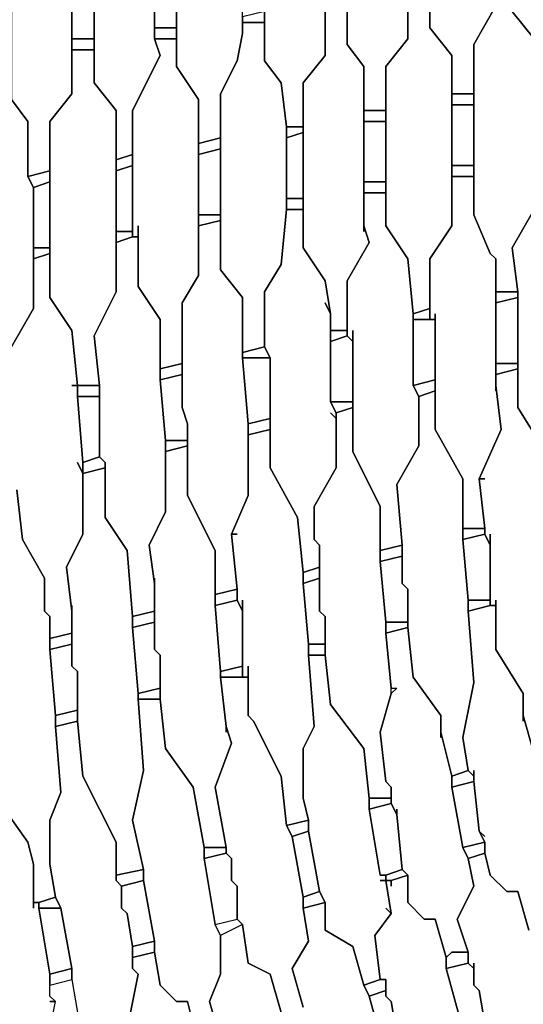
# Model space of a CAD drawing. Units: centimetres. Extents: x -53 to 53, y -53 to 53.
# Drawn here: x -28 to -24, y -16 to -7 of the extents above; entities that cross this region are included whole.
import ezdxf

# ---------------------------------------------------------------- set-up
doc = ezdxf.new("R2010")
doc.units = ezdxf.units.CM
doc.layers.add('72_EGR_BASE_D2_GENERATED', color=7, linetype='Continuous')

# ---------------------------------------------------------------- blocks, each defined once
blk = doc.blocks.new('83c8a9b2-b985-4874-acdd-5340ebf2d147')
at = {"layer": '72_EGR_BASE_D2_GENERATED', "color": 18, "true_color": 0x000000}
for points in [[(-23.1539, -6.0006, 0), (-23.1539, -5.6006, 0), (-23.3539, -5.3505, 0), (-23.3539, -5.1505, 0), (-23.5039, -5.1505, 0), (-23.5039, -5.4505, 0), (-23.704, -5.7006, 0), (-23.704, -7.0007, 0), (-23.5039, -7.2507, 0), (-23.5039, -7.6007, 0), (-23.3539, -7.6007, 0), (-23.3039, -7.5007, 0), (-23.3039, -7.2007, 0), (-23.1039, -6.9507, 0), (-23.1039, -6.5506, 0), (-23.1539, -6.0006, 0), (-23.1039, -6.0006, 0), (-23.1039, -5.9006, 0), (-23.1539, -5.8006, 0)], [(-24.3041, -5.2505, 0), (-24.3041, -5.6006, 0), (-24.4541, -5.7506, 0), (-24.4541, -7.1507, 0), (-24.2541, -7.4007, 0), (-24.2541, -7.7508, 0), (-24.054, -7.7508, 0), (-24.054, -7.3007, 0), (-23.854, -6.9507, 0), (-23.904, -6.8007, 0), (-23.904, -5.7006, 0), (-24.104, -5.5005, 0), (-24.104, -5.2505, 0)], [(-25.2042, -6.2006, 0), (-25.2042, -7.3007, 0), (-25.0542, -7.5007, 0), (-25.0542, -7.9008, 0), (-24.8542, -7.9008, 0), (-24.8542, -7.5007, 0), (-24.6541, -7.2507, 0), (-24.6541, -5.8006, 0), (-24.8542, -5.6006, 0), (-24.8542, -5.3005, 0), (-25.0542, -5.3505, 0), (-25.0542, -5.6506, 0), (-25.2542, -5.9006, 0), (-25.2542, -6.2506, 0), (-25.2042, -6.3006, 0)], [(-25.8043, -5.4505, 0), (-25.8043, -5.7506, 0), (-26.0044, -6.0006, 0), (-25.9544, -6.3506, 0), (-25.9544, -7.4507, 0), (-25.8043, -7.6508, 0), (-25.7543, -8.0508, 0), (-25.6043, -8.0508, 0), (-25.6043, -7.6508, 0), (-25.4043, -7.4007, 0), (-25.4043, -5.9006, 0), (-25.6043, -5.7006, 0), (-25.6043, -5.4005, 0)], [(-26.5545, -5.5005, 0), (-26.5545, -5.8506, 0), (-26.7545, -6.1006, 0), (-26.7545, -7.5007, 0), (-26.5545, -7.8008, 0), (-26.5545, -8.2008, 0), (-26.3544, -8.1508, 0), (-26.3544, -7.7508, 0), (-26.2044, -7.4507, 0), (-26.1544, -7.2007, 0), (-26.1544, -6.4006, 0), (-26.2044, -6.0006, 0), (-26.3544, -5.8006, 0), (-26.3544, -5.5005, 0)], [(-27.3046, -5.6006, 0), (-27.3046, -5.9506, 0), (-27.5046, -6.2006, 0), (-27.5046, -7.6508, 0), (-27.3046, -7.9008, 0), (-27.3046, -8.3508, 0), (-27.1546, -8.3008, 0), (-27.1546, -7.9008, 0), (-26.9045, -7.4007, 0), (-26.9545, -7.2507, 0), (-26.9545, -6.1006, 0), (-27.1546, -5.8506, 0), (-27.1546, -5.6006, 0)], [(-28.0547, -5.7006, 0), (-28.0547, -6.0506, 0), (-28.2547, -6.3006, 0), (-28.2547, -7.8008, 0), (-28.1047, -8.0008, 0), (-28.1047, -8.5008, 0), (-27.9047, -8.4508, 0), (-27.9047, -8.0008, 0), (-27.7046, -7.7508, 0), (-27.7046, -6.2006, 0), (-27.9047, -5.9506, 0), (-27.9047, -5.6506, 0)], [(-26.9545, -6.6007, 0), (-26.9545, -7.1507, 0), (-26.7545, -7.1507, 0), (-26.7545, -6.5506, 0)], [(-27.7046, -6.7007, 0), (-27.7046, -7.2507, 0), (-27.5046, -7.2507, 0), (-27.5046, -6.7007, 0)], [(-23.904, -6.8007, 0), (-23.854, -6.9507, 0), (-24.054, -7.3007, 0), (-24.054, -8.8509, 0), (-23.904, -9.2009, 0), (-23.854, -9.2509, 0), (-23.854, -9.5509, 0), (-23.654, -9.5509, 0), (-23.704, -9.1509, 0), (-23.5039, -8.8009, 0), (-23.5039, -7.2507, 0), (-23.704, -7.0007, 0), (-23.704, -6.7507, 0)], [(-24.6541, -6.9007, 0), (-24.6541, -7.2507, 0), (-24.8542, -7.5007, 0), (-24.8542, -8.9509, 0), (-24.6541, -9.2509, 0), (-24.6041, -9.751, 0), (-24.4541, -9.701, 0), (-24.4541, -9.2509, 0), (-24.2541, -8.9509, 0), (-24.2541, -7.4007, 0), (-24.4541, -7.1507, 0), (-24.4541, -6.8507, 0)], [(-26.1544, -7.0507, 0), (-26.1544, -7.1007, 0), (-25.9544, -7.1007, 0), (-25.9544, -7.0007, 0)], [(-25.0542, -9.0009, 0), (-25.0542, -7.5007, 0), (-25.2042, -7.3007, 0), (-25.2042, -7.0007, 0), (-25.4043, -7.0007, 0), (-25.4043, -7.4007, 0), (-25.6043, -7.6508, 0), (-25.6043, -9.1509, 0), (-25.4043, -9.4509, 0), (-25.3543, -9.751, 0), (-25.3543, -9.901, 0), (-25.2042, -9.901, 0), (-25.2042, -9.4509, 0), (-25.0042, -9.1009, 0), (-25.0542, -8.9509, 0)], [(-26.9545, -7.1507, 0), (-26.9545, -7.2507, 0), (-26.7545, -7.2507, 0), (-26.7545, -7.1507, 0)], [(-26.1544, -7.1007, 0), (-26.1544, -7.2007, 0), (-26.2044, -7.4507, 0), (-26.3544, -7.7508, 0), (-26.3544, -9.3509, 0), (-26.1544, -9.6009, 0), (-26.1544, -10.101, 0), (-25.9544, -10.051, 0), (-25.9544, -9.5509, 0), (-25.8043, -9.3009, 0), (-25.7543, -8.8009, 0), (-25.7543, -8.0508, 0), (-25.8043, -7.6508, 0), (-25.9544, -7.4507, 0), (-25.9544, -7.1007, 0)], [(-27.7046, -7.2507, 0), (-27.7046, -7.3507, 0), (-27.5046, -7.3507, 0), (-27.5046, -7.2507, 0)], [(-27.1045, -8.9509, 0), (-27.1045, -9.5009, 0), (-26.9045, -9.801, 0), (-26.9045, -10.251, 0), (-26.7045, -10.201, 0), (-26.7045, -9.651, 0), (-26.5545, -9.4009, 0), (-26.5545, -7.8008, 0), (-26.7545, -7.5007, 0), (-26.7545, -7.2507, 0), (-26.9545, -7.2507, 0), (-26.9045, -7.4007, 0), (-27.1546, -7.9008, 0), (-27.1546, -9.0509, 0), (-27.1045, -9.0509, 0)], [(-27.7046, -7.3507, 0), (-27.7046, -7.7508, 0), (-27.9047, -8.0008, 0), (-27.9047, -9.6009, 0), (-27.7046, -9.901, 0), (-27.6546, -10.401, 0), (-27.4546, -10.401, 0), (-27.5046, -9.951, 0), (-27.3046, -9.5509, 0), (-27.3046, -7.9008, 0), (-27.5046, -7.6508, 0), (-27.5046, -7.3507, 0)], [(-28.4548, -7.5007, 0), (-28.4548, -7.8508, 0), (-28.6548, -8.1008, 0), (-28.6548, -9.751, 0), (-28.4048, -10.201, 0), (-28.4048, -10.601, 0), (-28.2547, -10.551, 0), (-28.2547, -10.051, 0), (-28.0547, -9.701, 0), (-28.0547, -8.6008, 0), (-28.1047, -8.5008, 0), (-28.1047, -8.0008, 0), (-28.2547, -7.8008, 0), (-28.2547, -7.4507, 0)], [(-24.2541, -7.7508, 0), (-24.2541, -7.8508, 0), (-24.054, -7.8508, 0), (-24.054, -7.7508, 0)], [(-24.2541, -7.8508, 0), (-24.2541, -8.4008, 0), (-24.054, -8.4008, 0), (-24.054, -7.8508, 0)], [(-25.0542, -7.9008, 0), (-25.0542, -8.0008, 0), (-24.8542, -8.0008, 0), (-24.8542, -7.9008, 0)], [(-25.7543, -8.0508, 0), (-25.7543, -8.1508, 0), (-25.6043, -8.1008, 0), (-25.6043, -8.0508, 0)], [(-25.0542, -8.0008, 0), (-25.0542, -8.5508, 0), (-24.8542, -8.5508, 0), (-24.8542, -8.0008, 0)], [(-25.7543, -8.1508, 0), (-25.7543, -8.7009, 0), (-25.6043, -8.7009, 0), (-25.6043, -8.1008, 0)], [(-26.5545, -8.2008, 0), (-26.5545, -8.3008, 0), (-26.3544, -8.2508, 0), (-26.3544, -8.1508, 0)], [(-27.3046, -8.3508, 0), (-27.3046, -8.4508, 0), (-27.1546, -8.4008, 0), (-27.1546, -8.3008, 0)], [(-26.5545, -8.3008, 0), (-26.5545, -8.8509, 0), (-26.3544, -8.8509, 0), (-26.3544, -8.2508, 0)], [(-27.3046, -8.4508, 0), (-27.3046, -9.0009, 0), (-27.1546, -9.0009, 0), (-27.1546, -8.4008, 0)], [(-24.2541, -8.4008, 0), (-24.2541, -8.5008, 0), (-24.054, -8.5008, 0), (-24.054, -8.4008, 0)], [(-23.5039, -8.3508, 0), (-23.5039, -8.8009, 0), (-23.704, -9.1509, 0), (-23.654, -9.5509, 0), (-23.654, -10.601, 0), (-23.4039, -11.0011, 0), (-23.4039, -11.5011, 0), (-23.2039, -11.5011, 0), (-23.2039, -11.2011, 0), (-23.2539, -11.1511, 0), (-23.2539, -10.9511, 0), (-23.0539, -10.601, 0), (-23.0539, -10.051, 0), (-23.1039, -9.5009, 0), (-23.1039, -9.0009, 0), (-23.3039, -8.7009, 0), (-23.3039, -8.3508, 0)], [(-28.1047, -8.5008, 0), (-28.0547, -8.6008, 0), (-27.9047, -8.5508, 0), (-27.9047, -8.4508, 0)], [(-23.854, -10.451, 0), (-23.854, -9.2509, 0), (-23.904, -9.2009, 0), (-24.054, -8.8509, 0), (-24.054, -8.5008, 0), (-24.2541, -8.5008, 0), (-24.2541, -8.9509, 0), (-24.4541, -9.2509, 0), (-24.4541, -9.801, 0), (-24.4041, -9.801, 0), (-24.4041, -9.751, 0), (-24.4041, -10.8011, 0), (-24.1541, -11.2511, 0), (-24.1541, -11.7012, 0), (-23.954, -11.7012, 0), (-24.004, -11.2511, 0), (-23.804, -10.8011, 0), (-23.854, -10.401, 0)], [(-28.0547, -8.6008, 0), (-28.0547, -9.1509, 0), (-27.9047, -9.1509, 0), (-27.9047, -8.5508, 0)], [(-25.0542, -8.5508, 0), (-25.0542, -8.6509, 0), (-24.8542, -8.6509, 0), (-24.8542, -8.5508, 0)], [(-25.1542, -9.901, 0), (-25.1542, -11.0011, 0), (-24.9042, -11.5011, 0), (-24.9042, -11.9012, 0), (-24.7041, -11.8512, 0), (-24.7542, -11.3011, 0), (-24.5541, -10.9511, 0), (-24.5541, -10.501, 0), (-24.6041, -10.401, 0), (-24.6041, -9.751, 0), (-24.6541, -9.2509, 0), (-24.8542, -8.9509, 0), (-24.8542, -8.6509, 0), (-25.0542, -8.6509, 0), (-25.0542, -8.9509, 0), (-25.0042, -9.1009, 0), (-25.2042, -9.4509, 0), (-25.2042, -9.951, 0), (-25.1542, -10.001, 0)], [(-25.7543, -8.7009, 0), (-25.7543, -8.8009, 0), (-25.6043, -8.8009, 0), (-25.6043, -8.7009, 0)], [(-26.5545, -8.8509, 0), (-26.5545, -8.9509, 0), (-26.3544, -8.9009, 0), (-26.3544, -8.8509, 0)], [(-25.3543, -10.651, 0), (-25.3042, -10.7011, 0), (-25.3042, -10.651, 0), (-25.3543, -10.551, 0), (-25.3543, -9.751, 0), (-25.4043, -9.651, 0), (-25.3543, -9.751, 0), (-25.4043, -9.4509, 0), (-25.6043, -9.1509, 0), (-25.6043, -8.8009, 0), (-25.7543, -8.8009, 0), (-25.8043, -9.3009, 0), (-25.9544, -9.5509, 0), (-25.9544, -10.051, 0), (-25.9043, -10.151, 0), (-25.9043, -11.1511, 0), (-25.6543, -11.6011, 0), (-25.6043, -12.1012, 0), (-25.4543, -12.0512, 0), (-25.4543, -11.8512, 0), (-25.5043, -11.8012, 0), (-25.5043, -11.5011, 0), (-25.3042, -11.1511, 0), (-25.3042, -10.7011, 0)], [(-26.5545, -8.9509, 0), (-26.5545, -9.4009, 0), (-26.7045, -9.651, 0), (-26.7045, -10.601, 0), (-26.6545, -10.7511, 0), (-26.6545, -11.4011, 0), (-26.4044, -11.9012, 0), (-26.4044, -12.3012, 0), (-26.2044, -12.2512, 0), (-26.2544, -11.7512, 0), (-26.1044, -11.4011, 0), (-26.1044, -10.7511, 0), (-26.1544, -10.151, 0), (-26.1544, -9.6009, 0), (-26.3544, -9.3509, 0), (-26.3544, -8.9009, 0)], [(-27.3046, -9.0009, 0), (-27.3046, -9.1009, 0), (-27.1546, -9.0509, 0), (-27.1546, -9.0009, 0)], [(-27.1546, -9.0509, 0), (-27.3046, -9.1009, 0), (-27.3046, -9.5509, 0), (-27.5046, -9.951, 0), (-27.4546, -10.401, 0), (-27.4546, -11.0511, 0), (-27.4046, -11.1011, 0), (-27.4046, -11.6011, 0), (-27.2046, -11.9012, 0), (-27.1546, -12.5012, 0), (-26.9545, -12.4512, 0), (-26.9545, -12.2012, 0), (-27.0045, -11.8512, 0), (-26.8545, -11.5511, 0), (-26.8545, -10.9011, 0), (-26.9045, -10.351, 0), (-26.9045, -9.801, 0), (-27.1045, -9.5009, 0), (-27.1045, -9.0509, 0)], [(-28.0547, -9.1509, 0), (-28.0547, -9.2509, 0), (-27.9047, -9.2009, 0), (-27.9047, -9.1509, 0)], [(-23.854, -9.5509, 0), (-23.854, -9.651, 0), (-23.654, -9.6009, 0), (-23.654, -9.5509, 0)], [(-23.854, -9.651, 0), (-23.854, -10.201, 0), (-23.654, -10.201, 0), (-23.654, -9.6009, 0)], [(-24.6041, -9.751, 0), (-24.6041, -9.801, 0), (-24.4541, -9.801, 0), (-24.4541, -9.701, 0)], [(-24.6041, -9.801, 0), (-24.6041, -10.401, 0), (-24.4041, -10.351, 0), (-24.4041, -9.801, 0)], [(-25.3543, -9.901, 0), (-25.3543, -10.001, 0), (-25.2042, -9.951, 0), (-25.2042, -9.901, 0)], [(-25.3543, -10.001, 0), (-25.3543, -10.551, 0), (-25.1542, -10.551, 0), (-25.1542, -10.001, 0), (-25.2042, -9.951, 0)], [(-26.1544, -10.101, 0), (-26.1544, -10.151, 0), (-25.9043, -10.151, 0), (-25.9544, -10.051, 0)], [(-26.9045, -10.251, 0), (-26.9045, -10.351, 0), (-26.7045, -10.301, 0), (-26.7045, -10.201, 0)], [(-26.1544, -10.151, 0), (-26.1044, -10.7511, 0), (-25.9043, -10.7011, 0), (-25.9043, -10.151, 0)], [(-23.854, -10.201, 0), (-23.854, -10.301, 0), (-23.654, -10.251, 0), (-23.654, -10.201, 0)], [(-26.9045, -10.351, 0), (-26.8545, -10.9011, 0), (-26.6545, -10.9011, 0), (-26.6545, -10.7511, 0), (-26.7045, -10.601, 0), (-26.7045, -10.301, 0)], [(-24.6041, -10.401, 0), (-24.5541, -10.501, 0), (-24.4041, -10.451, 0), (-24.4041, -10.351, 0)], [(-27.6546, -10.401, 0), (-27.6546, -10.501, 0), (-27.4546, -10.501, 0), (-27.4546, -10.401, 0)], [(-24.5541, -10.501, 0), (-24.5541, -10.9511, 0), (-24.7542, -11.3011, 0), (-24.7041, -11.8512, 0), (-24.7041, -12.2012, 0), (-24.6541, -12.2512, 0), (-24.6541, -12.6012, 0), (-24.6041, -13.0513, 0), (-24.3541, -13.4013, 0), (-24.3541, -13.5513, 0), (-24.2541, -13.9514, 0), (-24.104, -13.9014, 0), (-24.1541, -13.6013, 0), (-24.054, -13.1013, 0), (-24.104, -12.4512, 0), (-24.104, -12.3512, 0), (-24.1541, -11.8012, 0), (-24.1541, -11.2511, 0), (-24.4041, -10.8011, 0), (-24.4041, -10.451, 0)], [(-27.6546, -10.501, 0), (-27.6046, -11.1011, 0), (-27.4546, -11.0511, 0), (-27.4546, -10.501, 0)], [(-25.3543, -10.551, 0), (-25.3042, -10.651, 0), (-25.1542, -10.601, 0), (-25.1542, -10.551, 0)], [(-25.3042, -10.651, 0), (-25.3042, -11.1511, 0), (-25.5043, -11.5011, 0), (-25.5043, -11.8012, 0), (-25.4543, -11.8512, 0), (-25.4543, -12.4512, 0), (-25.4043, -12.5012, 0), (-25.4043, -12.8513, 0), (-25.3543, -13.3013, 0), (-25.0542, -13.7014, 0), (-25.0042, -14.1514, 0), (-24.8042, -14.1514, 0), (-24.8042, -14.0514, 0), (-24.8542, -14.0014, 0), (-24.9042, -13.5513, 0), (-24.8042, -13.2013, 0), (-24.8042, -13.1513, 0), (-24.8542, -12.6512, 0), (-24.8542, -12.5512, 0), (-24.9042, -12.0012, 0), (-24.9042, -11.5011, 0), (-25.1542, -11.0011, 0), (-25.1542, -10.601, 0)], [(-26.1044, -10.7511, 0), (-26.1044, -10.8511, 0), (-25.9043, -10.8011, 0), (-25.9043, -10.7011, 0)], [(-26.2044, -11.7512, 0), (-26.2544, -11.7512, 0), (-26.2044, -12.2512, 0), (-26.2044, -12.3512, 0), (-26.1544, -12.4512, 0), (-26.1544, -12.3512, 0), (-26.1544, -13.0513, 0), (-26.1044, -13.0513, 0), (-26.1044, -12.9513, 0), (-26.1044, -13.4013, 0), (-26.0544, -13.4513, 0), (-25.8043, -13.9514, 0), (-25.7543, -14.4014, 0), (-25.5543, -14.3514, 0), (-25.6043, -14.1514, 0), (-25.6043, -13.7014, 0), (-25.5043, -13.5013, 0), (-25.5543, -12.8513, 0), (-25.5543, -12.7513, 0), (-25.6043, -12.2012, 0), (-25.6043, -12.1012, 0), (-25.6543, -11.6011, 0), (-25.9043, -11.1511, 0), (-25.9043, -10.8011, 0), (-26.1044, -10.8511, 0), (-26.1044, -11.4011, 0), (-26.2544, -11.7512, 0)], [(-26.8545, -10.9011, 0), (-26.8545, -11.0011, 0), (-26.6545, -10.9511, 0), (-26.6545, -10.9011, 0)], [(-26.3044, -13.5513, 0), (-26.3044, -13.5013, 0), (-26.3544, -13.0513, 0), (-26.3544, -13.0013, 0), (-26.4044, -12.4012, 0), (-26.4044, -11.9012, 0), (-26.6545, -11.4011, 0), (-26.6545, -10.9511, 0), (-26.8545, -11.0011, 0), (-26.8545, -11.5511, 0), (-27.0045, -11.8512, 0), (-26.9545, -12.2012, 0), (-26.9545, -12.1512, 0), (-26.9545, -12.8013, 0), (-26.9045, -12.8513, 0), (-26.9045, -13.2513, 0), (-26.8545, -13.7014, 0), (-26.6045, -14.0514, 0), (-26.5044, -14.6014, 0), (-26.3044, -14.6014, 0), (-26.4044, -14.0514, 0), (-26.2544, -13.6513, 0), (-26.3044, -13.5013, 0)], [(-27.6046, -11.1011, 0), (-27.6046, -11.2011, 0), (-27.4046, -11.1511, 0), (-27.4046, -11.1011, 0), (-27.4546, -11.0511, 0)], [(-27.7046, -12.4012, 0), (-27.7046, -12.9513, 0), (-27.6546, -13.0013, 0), (-27.6546, -13.4513, 0), (-27.6046, -13.9514, 0), (-27.3046, -14.5514, 0), (-27.3046, -14.8515, 0), (-27.0545, -14.8015, 0), (-27.1546, -14.3514, 0), (-27.0545, -13.9014, 0), (-27.1045, -13.2513, 0), (-27.1045, -13.2013, 0), (-27.1546, -12.6012, 0), (-27.1546, -12.5012, 0), (-27.2046, -11.9012, 0), (-27.4046, -11.6011, 0), (-27.4046, -11.1511, 0), (-27.6046, -11.2011, 0), (-27.6046, -11.7512, 0), (-27.7547, -12.0512, 0), (-27.7046, -12.4512, 0)], [(-24.1541, -11.7012, 0), (-24.1541, -11.8012, 0), (-23.954, -11.7512, 0), (-23.954, -11.7012, 0)], [(-24.1541, -11.8012, 0), (-24.104, -12.3512, 0), (-23.904, -12.3512, 0), (-23.904, -11.8512, 0), (-23.954, -11.7512, 0)], [(-24.9042, -11.9012, 0), (-24.9042, -12.0012, 0), (-24.7041, -11.9512, 0), (-24.7041, -11.8512, 0)], [(-24.9042, -12.0012, 0), (-24.8542, -12.5512, 0), (-24.6541, -12.5512, 0), (-24.6541, -12.2512, 0), (-24.7041, -12.2012, 0), (-24.7041, -11.9512, 0)], [(-25.6043, -12.1012, 0), (-25.6043, -12.2012, 0), (-25.4543, -12.1512, 0), (-25.4543, -12.0512, 0)], [(-25.6043, -12.2012, 0), (-25.5543, -12.7513, 0), (-25.4043, -12.7513, 0), (-25.4043, -12.5012, 0), (-25.4543, -12.4512, 0), (-25.4543, -12.1512, 0)], [(-26.4044, -12.3012, 0), (-26.4044, -12.4012, 0), (-26.2044, -12.3512, 0), (-26.2044, -12.2512, 0)], [(-26.4044, -12.4012, 0), (-26.3544, -13.0013, 0), (-26.1544, -12.9513, 0), (-26.1544, -12.4512, 0), (-26.2044, -12.3512, 0)], [(-24.104, -12.3512, 0), (-24.104, -12.4512, 0), (-23.904, -12.4012, 0), (-23.904, -12.3512, 0)], [(-27.1546, -12.5012, 0), (-27.1546, -12.6012, 0), (-26.9545, -12.5512, 0), (-26.9545, -12.4512, 0)], [(-27.1546, -12.6012, 0), (-27.1045, -13.2013, 0), (-26.9045, -13.1513, 0), (-26.9045, -12.8513, 0), (-26.9545, -12.8013, 0), (-26.9545, -12.5512, 0)], [(-24.2541, -15.5515, 0), (-24.104, -15.5515, 0), (-24.2041, -15.2515, 0), (-24.054, -14.9515, 0), (-24.104, -14.7014, 0), (-24.1541, -14.6014, 0), (-24.2541, -14.0514, 0), (-24.2541, -13.9514, 0), (-24.3541, -13.5513, 0), (-24.3541, -13.6013, 0), (-24.3541, -13.4013, 0), (-24.6041, -13.0513, 0), (-24.6541, -12.6012, 0), (-24.8542, -12.6512, 0), (-24.8042, -13.1513, 0), (-24.7542, -13.1513, 0), (-24.8042, -13.2013, 0), (-24.9042, -13.5513, 0), (-24.8542, -14.0014, 0), (-24.8042, -14.0514, 0), (-24.8042, -14.2014, 0), (-24.7542, -14.3014, 0), (-24.7542, -14.2514, 0), (-24.7542, -14.3014, 0), (-24.7041, -14.8015, 0), (-24.6541, -14.8515, 0), (-24.6541, -15.1015, 0), (-24.5041, -15.2515, 0), (-24.4041, -15.2515, 0), (-24.3041, -15.6015, 0)], [(-24.8542, -12.5512, 0), (-24.8542, -12.6512, 0), (-24.6541, -12.6012, 0), (-24.6541, -12.5512, 0)], [(-27.9047, -12.7013, 0), (-27.9047, -12.8013, 0), (-27.7046, -12.7513, 0), (-27.7046, -12.6512, 0)], [(-27.9047, -12.8013, 0), (-27.8547, -13.4013, 0), (-27.6546, -13.3513, 0), (-27.6546, -13.0013, 0), (-27.7046, -12.9513, 0), (-27.7046, -12.7513, 0)], [(-25.5543, -12.7513, 0), (-25.5543, -12.8513, 0), (-25.4043, -12.8513, 0), (-25.4043, -12.7513, 0)], [(-24.8542, -15.1515, 0), (-24.8042, -15.2015, 0), (-24.8542, -14.9015, 0), (-24.9042, -14.9015, 0), (-24.8542, -14.9015, 0), (-24.8542, -14.8515, 0), (-24.9042, -14.8515, 0), (-25.0042, -14.2514, 0), (-25.0042, -14.1514, 0), (-25.0542, -13.7014, 0), (-25.3543, -13.3013, 0), (-25.4043, -12.8513, 0), (-25.5543, -12.8513, 0), (-25.5043, -13.5013, 0), (-25.6043, -13.7014, 0), (-25.6043, -14.1514, 0), (-25.5543, -14.3514, 0), (-25.5543, -14.4514, 0), (-25.4543, -15.0015, 0), (-25.4043, -15.1015, 0), (-25.4043, -15.3515, 0), (-25.1542, -15.5015, 0), (-25.0542, -15.8516, 0), (-24.9042, -15.8016, 0), (-24.9542, -15.4015, 0), (-24.8042, -15.2015, 0)], [(-26.3544, -13.0013, 0), (-26.3544, -13.0513, 0), (-26.1544, -13.0513, 0), (-26.1544, -12.9513, 0)], [(-27.1045, -13.2013, 0), (-27.1045, -13.2513, 0), (-26.9045, -13.2513, 0), (-26.9045, -13.1513, 0)], [(-27.1045, -13.2513, 0), (-27.0545, -13.9014, 0), (-27.1546, -14.3514, 0), (-27.0545, -14.8015, 0), (-27.0545, -14.9015, 0), (-26.9545, -15.4515, 0), (-26.9545, -15.5515, 0), (-26.9045, -15.8516, 0), (-26.7545, -16.0016, 0), (-26.6545, -16.0016, 0), (-26.5545, -16.4016, 0), (-26.3544, -16.3516, 0), (-26.4544, -16.0016, 0), (-26.3544, -15.7516, 0), (-26.3544, -15.4015, 0), (-26.4044, -15.3015, 0), (-26.5044, -14.7014, 0), (-26.5044, -14.6014, 0), (-26.6045, -14.0514, 0), (-26.8545, -13.7014, 0), (-26.9045, -13.2513, 0)], [(-27.8547, -13.4013, 0), (-27.8547, -13.5013, 0), (-27.6546, -13.4513, 0), (-27.6546, -13.3513, 0)], [(-27.8547, -13.5013, 0), (-27.8047, -14.1014, 0), (-27.9047, -14.3514, 0), (-27.9047, -14.7515, 0), (-27.8547, -15.0515, 0), (-27.8047, -15.1515, 0), (-27.7046, -15.7015, 0), (-27.7046, -15.8016, 0), (-27.6546, -16.1016, 0), (-27.5046, -16.2516, 0), (-27.4046, -16.2516, 0), (-27.3046, -16.6516, 0), (-27.1045, -16.6016, 0), (-27.2046, -16.2516, 0), (-27.1045, -15.7516, 0), (-27.1546, -15.7015, 0), (-27.1546, -15.5015, 0), (-27.2046, -15.2015, 0), (-27.2546, -15.1515, 0), (-27.2546, -14.9515, 0), (-27.3046, -14.9015, 0), (-27.3046, -14.5514, 0), (-27.6046, -13.9514, 0), (-27.6546, -13.4513, 0)], [(-24.2541, -13.9514, 0), (-24.2541, -14.0514, 0), (-24.054, -14.0014, 0), (-24.054, -13.9514, 0), (-24.104, -13.9014, 0)], [(-24.2541, -14.0514, 0), (-24.1541, -14.6014, 0), (-23.954, -14.5514, 0), (-24.004, -14.4514, 0), (-24.054, -14.0014, 0)], [(-25.0042, -14.1514, 0), (-25.0042, -14.2514, 0), (-24.8042, -14.2014, 0), (-24.8042, -14.1514, 0)], [(-25.0042, -14.2514, 0), (-24.9042, -14.8515, 0), (-24.8542, -14.8515, 0), (-24.7041, -14.8015, 0), (-24.7542, -14.3014, 0), (-24.8042, -14.2014, 0)], [(-25.7543, -14.4014, 0), (-25.7043, -14.5014, 0), (-25.5543, -14.4514, 0), (-25.5543, -14.3514, 0)], [(-25.7043, -14.5014, 0), (-25.6043, -15.0515, 0), (-25.4543, -15.0015, 0), (-25.5543, -14.4514, 0)], [(-24.1541, -14.6014, 0), (-24.104, -14.7014, 0), (-23.954, -14.6514, 0), (-23.954, -14.5514, 0)], [(-26.5044, -14.6014, 0), (-26.5044, -14.7014, 0), (-26.3044, -14.6514, 0), (-26.3044, -14.6014, 0)], [(-26.5044, -14.7014, 0), (-26.4044, -15.3015, 0), (-26.2044, -15.2515, 0), (-26.2044, -14.9515, 0), (-26.2544, -14.9015, 0), (-26.2544, -14.7014, 0), (-26.3044, -14.6514, 0)], [(-27.3046, -14.8515, 0), (-27.3046, -14.9015, 0), (-27.2546, -14.9515, 0), (-27.0545, -14.9015, 0), (-27.0545, -14.8015, 0)], [(-24.8542, -14.8515, 0), (-24.8542, -14.9015, 0), (-24.8042, -14.9015, 0), (-24.6541, -14.8515, 0), (-24.7041, -14.8015, 0)], [(-27.2546, -14.9515, 0), (-27.2546, -15.1515, 0), (-27.2046, -15.2015, 0), (-27.1546, -15.5015, 0), (-26.9545, -15.4515, 0), (-27.0545, -14.9015, 0)], [(-25.6043, -15.0515, 0), (-25.6043, -15.1515, 0), (-25.4043, -15.1015, 0), (-25.4543, -15.0015, 0)], [(-28.0047, -15.1015, 0), (-28.0047, -15.1515, 0), (-27.8047, -15.1515, 0), (-27.8547, -15.0515, 0)], [(-28.0047, -15.1515, 0), (-27.9047, -15.7516, 0), (-27.7046, -15.7015, 0), (-27.8047, -15.1515, 0)], [(-26.3544, -15.4015, 0), (-26.3544, -15.7516, 0), (-26.4544, -16.0016, 0), (-26.3544, -16.3516, 0), (-26.3544, -16.4016, 0), (-26.3044, -16.5516, 0), (-26.2544, -16.6016, 0), (-26.1544, -16.9517, 0), (-26.1544, -17.0517, 0), (-26.0544, -17.4017, 0), (-25.7543, -17.7017, 0), (-25.7043, -17.8518, 0), (-25.6543, -17.9018, 0), (-25.6043, -18.0018, 0), (-25.4043, -17.9518, 0), (-25.5543, -17.6017, 0), (-25.4543, -17.2517, 0), (-25.6043, -16.8517, 0), (-25.6043, -16.7517, 0), (-25.8043, -16.2016, 0), (-25.8043, -16.1016, 0), (-25.9043, -15.7516, 0), (-26.1044, -15.6515, 0), (-26.1544, -15.3015, 0)], [(-26.2044, -15.2515, 0), (-26.1544, -15.3015, 0), (-26.3544, -15.4015, 0), (-26.4044, -15.3015, 0)], [(-27.1546, -15.5015, 0), (-27.1546, -15.6015, 0), (-26.9545, -15.5515, 0), (-26.9545, -15.4515, 0)], [(-24.2541, -15.5515, 0), (-24.3041, -15.6015, 0), (-24.3041, -15.7015, 0), (-24.104, -15.6515, 0), (-24.104, -15.5515, 0)], [(-24.3041, -15.7015, 0), (-24.1541, -16.2516, 0), (-23.954, -16.2016, 0), (-24.004, -15.9016, 0), (-24.054, -15.8516, 0), (-24.054, -15.7015, 0), (-24.104, -15.6515, 0)], [(-27.9047, -15.7516, 0), (-27.9047, -15.8516, 0), (-27.7046, -15.8016, 0), (-27.7046, -15.7015, 0)], [(-25.0542, -15.8516, 0), (-25.0042, -15.9516, 0), (-24.8542, -15.9016, 0), (-24.8542, -15.8016, 0), (-24.9042, -15.8016, 0)], [(-25.0042, -15.9516, 0), (-24.8542, -16.5016, 0), (-24.7041, -16.4516, 0), (-24.7542, -16.3016, 0), (-24.8042, -16.0016, 0), (-24.8542, -15.9516, 0), (-24.8542, -15.9016, 0)]]:
    blk.add_polyline3d(points, close=True, dxfattribs=at)
for points in [[(-28.2047, -11.3511, 0), (-28.1547, -11.8012, 0), (-27.9547, -12.1512, 0), (-27.9547, -12.4512, 0), (-27.9047, -12.5012, 0), (-27.9047, -12.7013, 0), (-27.7046, -12.6512, 0), (-27.7046, -12.4512, 0), (-27.7547, -12.0512, 0), (-27.6046, -11.7512, 0), (-27.6046, -11.2011, 0), (-27.6546, -11.1011, 0), (-27.6046, -11.2011, 0), (-27.6046, -11.1011, 0), (-27.6546, -10.501, 0), (-27.6546, -10.401, 0), (-27.7046, -10.401, 0), (-27.6546, -10.401, 0), (-27.7046, -9.901, 0), (-27.9047, -9.6009, 0), (-27.9047, -9.2009, 0), (-28.0547, -9.2509, 0), (-28.0547, -9.701, 0), (-28.2547, -10.051, 0)], [(-23.4039, -11.0011, 0), (-23.654, -10.601, 0), (-23.654, -10.251, 0), (-23.854, -10.301, 0), (-23.854, -10.401, 0), (-23.804, -10.8011, 0), (-24.004, -11.2511, 0), (-23.954, -11.2511, 0), (-24.004, -11.2511, 0), (-23.954, -11.7012, 0), (-23.954, -11.7512, 0), (-23.904, -11.8512, 0), (-23.904, -11.7512, 0), (-23.904, -12.4012, 0), (-23.854, -12.4012, 0), (-23.854, -12.3512, 0), (-23.854, -12.8013, 0), (-23.604, -13.2013, 0), (-23.604, -13.4013, 0), (-23.5039, -13.7514, 0)], [(-28.3548, -14.2014, 0), (-28.1047, -14.5514, 0), (-28.0547, -14.7515, 0), (-28.0547, -15.1015, 0), (-28.0047, -15.1015, 0), (-27.8547, -15.0515, 0), (-27.9047, -14.7515, 0), (-27.9047, -14.3514, 0), (-27.8047, -14.1014, 0), (-27.8547, -13.5013, 0), (-27.8547, -13.4013, 0), (-27.9047, -12.8013, 0), (-27.9047, -12.5012, 0), (-27.9547, -12.4512, 0), (-27.9547, -12.1512, 0), (-28.1547, -11.8012, 0), (-28.2047, -11.3511, 0)], [(-23.5039, -13.7514, 0), (-23.604, -13.4013, 0), (-23.604, -13.4513, 0), (-23.604, -13.2013, 0), (-23.854, -12.8013, 0), (-23.854, -12.4012, 0), (-23.904, -12.4012, 0), (-24.104, -12.4512, 0), (-24.054, -13.1013, 0), (-24.1541, -13.6013, 0), (-24.104, -13.9014, 0), (-24.054, -13.9514, 0), (-24.054, -13.9014, 0), (-24.054, -14.0014, 0), (-24.004, -14.4514, 0), (-23.954, -14.5014, 0), (-24.004, -14.4514, 0), (-23.954, -14.5514, 0), (-23.954, -14.6514, 0), (-23.904, -14.8515, 0), (-23.754, -15.0015, 0), (-23.654, -15.0015, 0), (-23.554, -15.3515, 0), (-23.654, -15.0015, 0), (-23.754, -15.0015, 0), (-23.904, -14.8515, 0), (-23.954, -14.6514, 0), (-24.104, -14.7014, 0), (-24.054, -14.9515, 0), (-24.2041, -15.2515, 0), (-24.104, -15.5515, 0), (-24.104, -15.6515, 0), (-24.054, -15.7015, 0), (-24.054, -15.6515, 0), (-24.054, -15.8516, 0), (-24.004, -15.9016, 0), (-23.954, -16.2016, 0)], [(-25.6043, -16.0516, 0), (-25.7043, -15.7015, 0), (-25.5543, -15.4515, 0), (-25.6043, -15.1515, 0), (-25.6043, -15.0515, 0), (-25.7043, -14.5014, 0), (-25.7543, -14.4014, 0), (-25.8043, -13.9514, 0), (-26.0544, -13.4513, 0), (-26.1044, -13.4013, 0), (-26.1044, -13.0513, 0), (-26.3544, -13.0513, 0), (-26.3044, -13.5013, 0), (-26.2544, -13.6513, 0), (-26.4044, -14.0514, 0), (-26.3044, -14.6014, 0), (-26.3044, -14.6514, 0), (-26.2544, -14.7014, 0), (-26.2544, -14.9015, 0), (-26.2044, -14.9515, 0), (-26.2044, -15.2515, 0), (-26.1544, -15.3015, 0), (-26.1044, -15.6515, 0), (-25.9043, -15.7516, 0), (-25.8043, -16.1016, 0)], [(-27.9547, -16.5016, 0), (-27.8547, -16.0016, 0), (-27.9047, -16.0016, 0), (-27.8547, -16.0016, 0), (-27.9047, -15.9516, 0), (-27.9047, -15.7516, 0), (-28.0047, -15.1515, 0), (-28.0047, -15.1015, 0), (-28.0547, -15.1015, 0), (-28.0547, -15.1515, 0), (-28.0547, -14.7515, 0), (-28.1047, -14.5514, 0), (-28.3548, -14.2014, 0), (-28.4048, -13.6513, 0), (-28.6048, -13.7014, 0), (-28.6048, -13.9014, 0), (-28.5548, -13.9014, 0), (-28.5548, -14.4014, 0), (-28.6548, -14.6514, 0), (-28.6048, -15.2515, 0), (-28.5548, -15.3515, 0), (-28.4548, -15.9516, 0), (-28.4548, -16.0516, 0)], [(-24.1541, -16.2516, 0), (-24.3041, -15.7015, 0), (-24.3041, -15.6015, 0), (-24.4041, -15.2515, 0), (-24.5041, -15.2515, 0), (-24.6541, -15.1015, 0), (-24.6541, -14.8515, 0), (-24.8042, -14.9015, 0), (-24.8042, -14.9515, 0), (-24.8042, -14.9015, 0), (-24.8542, -14.9015, 0), (-24.8042, -15.2015, 0), (-24.9542, -15.4015, 0), (-24.9042, -15.8016, 0), (-24.8542, -15.8016, 0), (-24.8542, -15.9516, 0), (-24.8042, -16.0016, 0), (-24.7542, -16.3016, 0)], [(-24.8542, -16.5016, 0), (-25.0042, -15.9516, 0), (-25.0542, -15.8516, 0), (-25.1542, -15.5015, 0), (-25.4043, -15.3515, 0), (-25.4043, -15.1015, 0), (-25.6043, -15.1515, 0), (-25.5543, -15.4515, 0), (-25.7043, -15.7015, 0), (-25.6043, -16.0516, 0)], [(-26.5545, -16.4016, 0), (-26.6545, -16.0016, 0), (-26.7545, -16.0016, 0), (-26.9045, -15.8516, 0), (-26.9545, -15.5515, 0), (-27.1546, -15.6015, 0), (-27.1546, -15.7015, 0), (-27.1045, -15.7516, 0), (-27.2046, -16.2516, 0)], [(-27.9547, -16.5016, 0), (-27.8547, -16.0016, 0), (-27.9047, -15.9516, 0), (-27.9047, -15.8516, 0), (-27.7046, -15.8016, 0), (-27.6546, -16.1016, 0)]]:
    blk.add_polyline3d(points, dxfattribs=at)

msp = doc.modelspace()

# ---------------------------------------------------------------- block references
at = {"layer": '72_EGR_BASE_D2_GENERATED'}
msp.add_blockref('83c8a9b2-b985-4874-acdd-5340ebf2d147', (0, 0, 0), dxfattribs=at)

doc.saveas('drawing.dxf')
